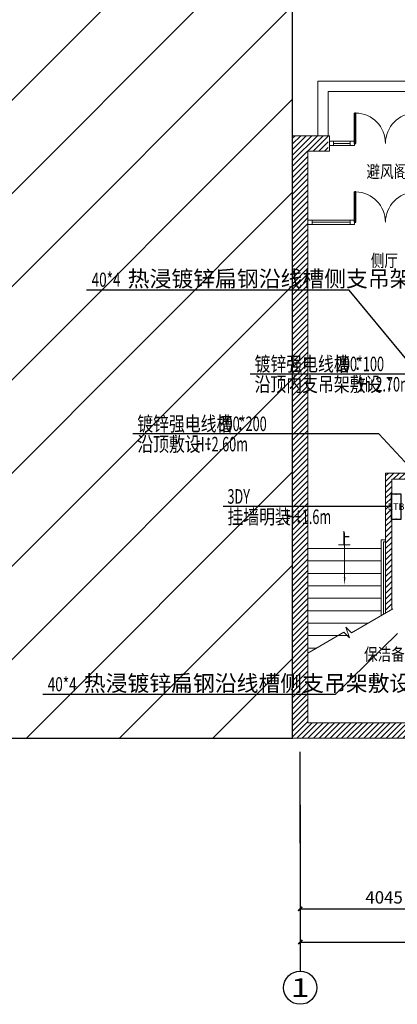
# Model space of a CAD drawing. Units: millimetres. Extents: x -191105 to 442142, y -132732 to 454725.
# Drawn here: x 17048 to 26151, y 234324 to 258035 of the extents above; entities that cross this region are included whole.
import ezdxf
from ezdxf.enums import TextEntityAlignment as Align

# ---------------------------------------------------------------- set-up
doc = ezdxf.new("R2010")
doc.units = ezdxf.units.MM
doc.layers.get('Defpoints').update_dxf_attribs({"color": 6})
for name, color, linetype in [('AXIS', 3, 'Continuous'), ('AXIS_TEXT', 7, 'Continuous'), ('CABLETRAY_DIM', 3, 'Continuous'), ('DIM-箱柜', 3, 'Continuous'), ('Door', 9, 'Continuous'), ('DOTE', 1, 'Continuous'), ('EQUIP-箱柜', 3, 'Continuous'), ('STAIR', 2, 'Continuous'), ('TEL_LEAD', 3, 'Continuous'), ('WALL', 9, 'Continuous'), ('WALL-BH', 8, 'Continuous'), ('WINDOW', 9, 'Continuous'), ('平面空间名称', 4, 'Continuous')]:
    doc.layers.add(name, color=color, linetype=linetype)
doc.styles.add('_TCH_AXIS', font='COMPLEX', dxfattribs={"bigfont": 'GBCBIG'})
doc.styles.add('_TCH_DIM', font='SIMPLEX', dxfattribs={"bigfont": 'GBCBIG'})
doc.styles.add('_TCH_DIM_T3', font='SIMPLEX', dxfattribs={"width": 0.705882, "bigfont": 'GBCBIG'})
doc.styles.add('_TEL_ATTDEF', font='GBENOR', dxfattribs={"width": 0.8, "height": 3, "bigfont": 'GBCBIG'})
doc.styles.add('_TEL_DIM', font='SIMPLEX', dxfattribs={"width": 0.8, "height": 3.5, "bigfont": 'HZTXT'})
doc.styles.add('COMPLEX', font='COMPLEX')
doc.styles.add('宋体', font='txt')
doc.dimstyles.new('_TCH_ARCH&&100', dxfattribs={"dimtxt": 297.5, "dimasz": 100, "dimexe": 250, "dimexo": 300, "dimgap": 126.25, "dimtad": 1, "dimdec": 0, "dimzin": 0, "dimdsep": 46, "dimtxsty": '_TCH_DIM_T3', "dimblk": 'ARCHTICK', "dimcen": 0.09, "dimclrt": 7, "dimazin": 2, "dimtfac": 1, "dimtdec": 0, "dimtix": 1, "dimtmove": 2, "dimatfit": 3, "dimfxl": 0, "dimtolj": 1, "dimtzin": 0, "dimarcsym": 0})
pattern_1 = [(45, (-1039421.51, 704588.24), (-67.351921, 67.351921), [])]

# ---------------------------------------------------------------- blocks, each defined once
blk = doc.blocks.new('$DorLib2D$00000002')
for p, q in [((-0.5, 0), (-0.5, 0.4875)), ((-0.475, 0.4875), (-0.5, 0.4875)), ((-0.475, 0), (-0.475, 0.4875)), ((0.475, 0), (0.475, 0.4875)), ((0.475, 0.4875), (0.5, 0.4875)), ((0.5, 0), (0.5, 0.4875)), ((-0.5, 0), (-0.475, 0)), ((0.5, 0), (0.475, 0))]:
    blk.add_line(p, q)
at = {"lineweight": 13}
for centre, start, end in [((-0.4875, 0), 0, 88.53072), ((0.4875, 0), 91.46928, 180)]:
    blk.add_arc(centre, 0.4875, start, end, dxfattribs=at)
blk = doc.blocks.new('_ARROW')
blk.add_solid([(0, 0), (-1, 0.1), (-1, -0.1)])
blk = doc.blocks.new('1C1C')
at = {"lineweight": 0, "ltscale": 0.01}
h = blk.add_hatch(dxfattribs=at)
h.set_pattern_fill('ANSI31', color=9, scale=50000)
h.set_pattern_definition([(45, (-1158221.5, 809713.2), (-1122.532, 1122.532), [])])
h.paths.add_polyline_path([(-295379, 298089), (-309254, 298089), (-309254, 236575), (-295379, 236575)])
at = {"layer": 'WALL-BH', "lineweight": 0, "ltscale": 0.01}
h = blk.add_hatch(dxfattribs=at)
h.set_pattern_fill('ANSI31', color=9, scale=3000)
h.set_pattern_definition(pattern_1)
h.paths.add_polyline_path([(-289909, 236945), (-295009, 236945), (-295009, 250715), (-294522, 250715), (-294522, 251085), (-295379, 251085), (-295379, 236575), (-289909, 236575)])
h = blk.add_hatch(dxfattribs=at)
h.set_pattern_fill('ANSI31', color=9, scale=3000)
h.set_pattern_definition(pattern_1)
h.paths.add_polyline_path([(-292989, 242810), (-292169, 242810), (-292169, 242960), (-293139, 242960), (-293139, 239589), (-292989, 239676)])
at = {"color": 9, "ltscale": 0.01, "elevation": 26750}
blk.add_lwpolyline([(-295379, 298089), (-309254, 298089), (-309254, 236575), (-295379, 236575)], close=True, dxfattribs=at)
at = {"layer": 'STAIR', "color": 9, "lineweight": 0, "ltscale": 0.01}
for p, q in [((-291572, 252400, 26750), (-294772, 252400, 26750)), ((-294772, 251085, 26750), (-294772, 252400, 26750)), ((-291822, 252150, 26750), (-294522, 252150, 26750)), ((-294522, 251085, 26750), (-294522, 252150, 26750)), ((-293239, 241355, 26750), (-293139, 241355, 26750)), ((-293239, 239532, 26750), (-293239, 241355, 26750)), ((-293189, 241305, 26750), (-293139, 241305, 26750)), ((-293189, 239561, 26750), (-293189, 241305, 26750)), ((-295009, 241145, 26750), (-293239, 241145, 26750)), ((-295009, 240845, 26750), (-293239, 240845, 26750)), ((-295009, 240545, 26750), (-293239, 240545, 26750)), ((-295009, 240245, 26750), (-293239, 240245, 26750)), ((-295009, 239945, 26750), (-293239, 239945, 26750)), ((-295009, 239645, 26750), (-293239, 239645, 26750)), ((-295009, 239345, 26750), (-293562, 239345, 26750)), ((-295009, 239045, 26750), (-294025, 239045, 26750)), ((-295009, 238745, 26750), (-294801, 238745, 26750))]:
    blk.add_line(p, q, dxfattribs=at)
at = {"layer": 'STAIR', "color": 9, "lineweight": 0, "ltscale": 0.01, "elevation": 26750}
for points in [[(-294124, 240457), (-294124, 241527)], [(-295009, 238625), (-294141, 239126), (-294008, 238995), (-294095, 239246), (-293961, 239115), (-292964, 239691)]]:
    blk.add_lwpolyline(points, dxfattribs=at)
at = {"layer": 'WALL', "color": 9, "lineweight": 0, "ltscale": 0.01}
for p, q in [((-294489, 251085, 26750), (-295379, 251085, 26750)), ((-295379, 236575, 26750), (-295379, 251085, 26750)), ((-294489, 250715, 26750), (-294489, 251085, 26750)), ((-294489, 250715, 26750), (-295009, 250715, 26750)), ((-295009, 236945, 26750), (-295009, 250715, 26750)), ((-292169, 242960, 26750), (-293139, 242960, 26750)), ((-293139, 239589, 26750), (-293139, 242960, 26750)), ((-292169, 242810, 26750), (-292989, 242810, 26750)), ((-292989, 239676, 26750), (-292989, 242810, 26750)), ((-265389, 236945, 26750), (-295009, 236945, 26750)), ((-265019, 236575, 26750), (-295379, 236575, 26750))]:
    blk.add_line(p, q, dxfattribs=at)
at = {"layer": 'WINDOW', "color": 9, "lineweight": 0, "ltscale": 0.01}
for p, q in [((-293889, 250950, 26750), (-294489, 250950, 26750)), ((-294389, 250900, 26750), (-293989, 250900, 26750)), ((-293889, 249050, 26750), (-295009, 249050, 26750)), ((-294909, 249000, 26750), (-293989, 249000, 26750))]:
    blk.add_line(p, q, dxfattribs=at)
at = {"layer": 'WINDOW', "color": 9, "lineweight": 0, "ltscale": 0.01, "elevation": 26750}
for points in [[(-294489, 250850), (-293889, 250850), (-293889, 250950)], [(-294489, 250950), (-294489, 250850)], [(-294389, 250850), (-294389, 250950)], [(-293989, 250950), (-293989, 250850)], [(-295009, 248950), (-293889, 248950), (-293889, 249050)], [(-294909, 248950), (-294909, 249050)], [(-293989, 249050), (-293989, 248950)]]:
    blk.add_lwpolyline(points, dxfattribs=at)
at = {"layer": 'Door', "color": 9, "lineweight": 0, "ltscale": 50, "xscale": -1500, "yscale": -1500, "zscale": 166.6666666666667, "rotation": 180}
for p in [(-293139, 250900, 26750), (-293139, 249000, 26750)]:
    blk.add_blockref('$DorLib2D$00000002', p, dxfattribs=at)
at = {"layer": 'STAIR', "color": 9, "lineweight": 0, "ltscale": 0.01, "xscale": 200.0000000000002, "yscale": 200.0000000000002, "zscale": 200.0000000000002, "rotation": 270}
blk.add_blockref('_ARROW', (-294124, 240257, 26750), dxfattribs=at)
at = {"layer": 'STAIR', "color": 9, "lineweight": 0, "ltscale": 0.01, "style": '宋体', "width": 0.8}
blk.add_text('上', height=300, rotation=360, dxfattribs=at).set_placement((-294131, 241230, 26750), align=Align.CENTER)
at = {"layer": '平面空间名称', "color": 9, "lineweight": 0, "ltscale": 0.01, "style": '宋体', "width": 0.8}
for s, p in [('避风阁', (-293106, 250071, 26750)), ('侧厅', (-293165, 247928, 26750)), ('保洁备用间', (-292837, 238445, 26750))]:
    blk.add_text(s, height=300, dxfattribs=at).set_placement(p, align=Align.CENTER)
blk = doc.blocks.new('_AXISO')
blk.add_circle((0, 0), 0.5)
at = {"layer": 'AXIS_TEXT', "color": 7, "style": 'COMPLEX', "width": 1.041667}
blk.add_attdef('A', text='', height=0.56, dxfattribs=at).set_placement((-0.25, -0.28), (0.25, -0.28), align=Align.FIT)
blk = doc.blocks.new('_ArchTick')
at = {"linetype": 'ByBlock', "const_width": 0.4}
blk.add_lwpolyline([(-0.5, -0.5), (0.5, 0.5)], dxfattribs=at)
blk = doc.blocks.new('*D197')
at = {"layer": 'AXIS', "color": 0, "lineweight": -2, "transparency": 16777216}
for p, q in [((-295194, 234667), (-295194, 231417)), ((-265204, 234667), (-265204, 231417)), ((-295194, 231667), (-265204, 231667))]:
    blk.add_line(p, q, dxfattribs=at)
at = {"layer": 'Defpoints', "color": 0, "transparency": 16777216}
for p in [(-295194, 234967), (-265204, 234967), (-265204, 231667)]:
    blk.add_point(p, dxfattribs=at)
at = {"layer": 'AXIS', "color": 0, "lineweight": -2, "transparency": 16777216, "xscale": 100, "yscale": 100, "zscale": 100, "rotation": 180}
blk.add_blockref('_ArchTick', (-295194, 231667), dxfattribs=at)
at = {"layer": 'AXIS', "color": 0, "lineweight": -2, "transparency": 16777216, "xscale": 100, "yscale": 100, "zscale": 100}
blk.add_blockref('_ArchTick', (-265204, 231667), dxfattribs=at)
at = {"layer": 'AXIS', "color": 7, "transparency": 16777216, "insert": (-280199, 231942), "char_height": 297.5, "attachment_point": 5, "style": '_TCH_DIM_T3'}
blk.add_mtext('\\A1;29990', dxfattribs=at)
blk = doc.blocks.new('*D198')
at = {"layer": 'AXIS', "color": 0, "lineweight": -2, "transparency": 16777216}
for p, q in [((-295194, 234667), (-295194, 232217)), ((-291149, 234667), (-291149, 232217)), ((-295194, 232467), (-291149, 232467))]:
    blk.add_line(p, q, dxfattribs=at)
at = {"layer": 'Defpoints', "color": 0, "transparency": 16777216}
for p in [(-295194, 234967), (-291149, 234967), (-291149, 232467)]:
    blk.add_point(p, dxfattribs=at)
at = {"layer": 'AXIS', "color": 0, "lineweight": -2, "transparency": 16777216, "xscale": 100, "yscale": 100, "zscale": 100, "rotation": 180}
blk.add_blockref('_ArchTick', (-295194, 232467), dxfattribs=at)
at = {"layer": 'AXIS', "color": 0, "lineweight": -2, "transparency": 16777216, "xscale": 100, "yscale": 100, "zscale": 100}
blk.add_blockref('_ArchTick', (-291149, 232467), dxfattribs=at)
at = {"layer": 'AXIS', "color": 7, "transparency": 16777216, "insert": (-293172, 232742), "char_height": 297.5, "attachment_point": 5, "style": '_TCH_DIM_T3'}
blk.add_mtext('\\A1;4045', dxfattribs=at)
blk = doc.blocks.new('doot')
at = {"layer": 'DOTE'}
blk.add_line((-295194, 234045, 26750), (-295194, 236247, 26750), dxfattribs=at)
blk = doc.blocks.new('$equip$00003092')
for p, q in [((-0.75, 0.6), (-0.75, 0)), ((0.75, 0.6), (-0.75, 0.6)), ((0.75, 0), (0.75, 0.6)), ((-0.75, 0), (0.75, 0))]:
    blk.add_line(p, q)
at = {"const_width": 0.04}
blk.add_lwpolyline([(-0.75, 0.6), (-0.75, 0), (0.75, 0), (0.75, 0.6), (-0.75, 0.6), (-0.75, 0)], dxfattribs=at)
for p in [(0, 0.6), (-0.75, 0.3), (0, 0), (0.75, 0.3)]:
    blk.add_point(p)
at = {"color": 7, "style": '_TEL_DIM'}
blk.add_attdef('$TEXT$', text='', height=0.4, dxfattribs=at).set_placement((0, 0.3), align=Align.MIDDLE_CENTER)
at = {"color": 7, "style": '_TEL_DIM', "flags": 1}
for tag in ['A', 'REMARK']:
    blk.add_attdef(tag, text='', height=0.00002, dxfattribs=at).set_placement((0, 0), align=Align.MIDDLE_CENTER)
blk = doc.blocks.new('xxxxxcccc')
at = {"layer": 'AXIS'}
blk.add_line((-295194, 234966.8), (-295194, 230966.8), dxfattribs=at)
ref = blk.add_blockref('_AXISO', (-295194, 230566.8), dxfattribs=dict(at, xscale=800, yscale=800, zscale=800))
ref.add_attrib('A', '1', dxfattribs={"layer": 'AXIS_TEXT', "height": 452.5, "style": '_TCH_AXIS', "width": 2.333333}).set_placement((-295420.3, 230340.5), (-294967.8, 230340.5), align=Align.FIT)
for p2, distance, picture, middle in [((-265204, 234966.8), -3300, '*D197', (-280199, 231941.8)), ((-291149, 234966.8), -2500, '*D198', (-293171.5, 232741.8))]:
    dim = blk.add_aligned_dim(p1=(-295194, 234966.8), p2=p2, distance=distance, dimstyle='_TCH_ARCH&&100', dxfattribs=at)
    dim.commit()
    dim.dimension.update_dxf_attribs({"geometry": picture, "text_midpoint": middle})

msp = doc.modelspace()

# ---------------------------------------------------------------- linework, layer by layer
at = {"layer": 'CABLETRAY_DIM'}
for p, q in [((26863, 249500), (22605, 249500)), ((25707, 248059), (19777, 248059)), ((26436, 247273), (25707, 248059))]:
    msp.add_line(p, q, dxfattribs=at)
at = {"layer": 'DIM-箱柜'}
for p, q in [((25329, 246310), (21951, 246310)), ((26000, 246310), (25329, 246310))]:
    msp.add_line(p, q, dxfattribs=at)
at = {"layer": 'TEL_LEAD'}
for p, q in [((24989, 251524), (18662, 251524)), ((27749, 248180), (24989, 251524)), ((26153, 243256), (24650, 241782)), ((24650, 241782), (17604, 241782))]:
    msp.add_line(p, q, dxfattribs=at)

# ---------------------------------------------------------------- block references
at = {"color": 9}
msp.add_blockref('1C1C', (319004, 4157, -26750), dxfattribs=at)
at = {"layer": 'AXIS'}
msp.add_blockref('xxxxxcccc', (319004, 4157, -26750), dxfattribs=at)
at = {"layer": 'DOTE'}
msp.add_blockref('doot', (319004, 4157, -26750), dxfattribs=at)
at = {"layer": 'EQUIP-箱柜'}
ref = msp.add_blockref('$equip$00003092', (26240, 246310), dxfattribs=dict(at, xscale=400, yscale=400, zscale=400, rotation=90))
ref.add_attrib('$TEXT$', 'ETB', dxfattribs={"layer": '0', "color": 7, "height": 160, "style": '_TEL_ATTDEF'}).set_placement((26120, 246310), align=Align.MIDDLE_CENTER)

# ---------------------------------------------------------------- texts
at = {"layer": 'CABLETRAY_DIM', "color": 7, "style": '_TEL_DIM'}
for s, width, p in [('镀锌强电线槽：', 0.8, (22710, 249570)), ('200*100', 0.64, (24670, 249570)), ('沿顶内支吊架敷设：', 0.8, (22710, 249080)), ('H+2.70m', 0.64, (25230, 249080)), ('镀锌强电线槽：', 0.8, (19882, 248129)), ('300*200', 0.64, (21842, 248129)), ('沿顶敷设：', 0.8, (19882, 247639)), ('H+2.60m', 0.64, (21282, 247639))]:
    msp.add_text(s, height=350, dxfattribs=dict(at, width=width)).set_placement(p)
at = {"layer": 'DIM-箱柜', "color": 7, "style": '_TEL_DIM'}
for s, width, p in [('3DY', 0.64, (22056, 246380)), ('挂墙明装：', 0.8, (22056, 245890)), ('H+1.6m', 0.64, (23456, 245890))]:
    msp.add_text(s, height=350, dxfattribs=dict(at, width=width)).set_placement(p)
at = {"layer": 'TEL_LEAD', "color": 7, "style": '_TCH_DIM', "width": 0.705882}
for p in [(18782, 251604), (17724, 241862)]:
    msp.add_text('40*4', height=340, dxfattribs=at).set_placement(p)
at = {"layer": 'TEL_LEAD', "color": 7, "style": '_TCH_DIM'}
for p in [(19651, 251604), (18593, 241862)]:
    msp.add_text('热浸镀锌扁钢沿线槽侧支吊架敷设', height=385.82, dxfattribs=at).set_placement(p)

doc.saveas('drawing.dxf')
